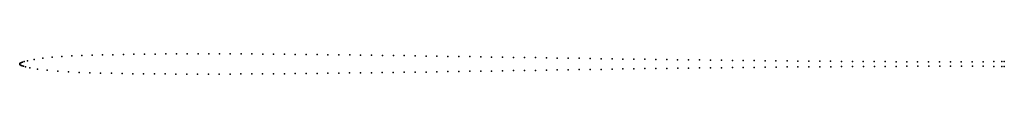
# Model space of a CAD drawing. Units: metres. Extents: x 0 to 1, y -0.01 to 0.01.
import ezdxf

# ---------------------------------------------------------------- set-up
doc = ezdxf.new("R2010")
doc.units = ezdxf.units.M

msp = doc.modelspace()

# ---------------------------------------------------------------- linework, layer by layer
for p in [(0.1268, 0.0101), (0.1376, 0.0102), (0.1484, 0.0103), (0.1593, 0.0104), (0.1701, 0.0104), (0.1811, 0.0104), (0.192, 0.0104), (0.2029, 0.0104), (0.2139, 0.0104), (0.2248, 0.0103), (0.2358, 0.0103), (0.2468, 0.0102), (0.2578, 0.0101), (0.2688, 0.01), (0, 0.0004), (0, 0), (0, 0), (0.0002, 0.0007), (0.0005, 0.0011), (0.001, 0.0014), (0.0017, 0.0017), (0.0027, 0.0021), (0.0044, 0.0026), (0.0078, 0.0034), (0.0147, 0.0047), (0.0236, 0.006), (0.0329, 0.007), (0.0427, 0.0078), (0.0528, 0.0084), (0.063, 0.0088), (0.0735, 0.0092), (0.084, 0.0094), (0.0947, 0.0096), (0.1053, 0.0098), (0.116, 0.01), (0.2799, 0.0099), (0.291, 0.0098), (0.302, 0.0097), (0.313, 0.0096), (0.3241, 0.0094), (0.3352, 0.0093), (0.3462, 0.0092), (0.3573, 0.009), (0.3684, 0.0089), (0.3795, 0.0087), (0.3905, 0.0086), (0.4016, 0.0084), (0.4127, 0.0082), (0.4238, 0.0081), (0.4349, 0.0079), (0.446, 0.0078), (0.4571, 0.0076), (0.4682, 0.0074), (0.4793, 0.0072), (0.4904, 0.0071), (0.5015, 0.0069), (0.5127, 0.0067), (0.5238, 0.0066), (0.5349, 0.0064), (0.546, 0.0062), (0.5571, 0.006), (0.5682, 0.0059), (0.5793, 0.0057), (0.5904, 0.0055), (0.6016, 0.0054), (0.6127, 0.0052), (0.6238, 0.0051), (0.6349, 0.0049), (0.646, 0.0048), (0.6571, 0.0046), (0.6682, 0.0045), (0.6793, 0.0043), (0.6905, 0.0042), (0.7016, 0.0041), (0.7127, 0.0039), (0.7238, 0.0038), (0.7349, 0.0037), (0.746, 0.0036), (0.7571, 0.0034), (0.7681, 0.0033), (0.7793, 0.0032), (0.7903, 0.0031), (0.8014, 0.003), (0.8125, 0.003), (0.8236, 0.0029), (0.8346, 0.0028), (0.8457, 0.0027), (0.8568, 0.0027), (0.8678, 0.0026), (0.8789, 0.0026), (0.89, 0.0025), (0.901, 0.0025), (0.912, 0.0025), (0.9231, 0.0025), (0.9342, 0.0024), (0.9453, 0.0024), (0.9563, 0.0024), (0.9674, 0.0025), (0.9785, 0.0025), (0.9894, 0.0026), (0.9974, 0.0026), (1, 0.0026), (0.0002, -0.0004), (0.0005, -0.0008), (0.001, -0.0011), (0.0016, -0.0014), (0.0025, -0.0018), (0.0038, -0.0022), (0.006, -0.0027), (0.0104, -0.0037), (0.0181, -0.005), (0.0278, -0.0062), (0.0387, -0.0072), (0.0496, -0.0079), (0.0603, -0.0084), (0.0712, -0.0088), (0.0821, -0.0091), (0.0931, -0.0093), (0.1041, -0.0095), (0.115, -0.0097), (0.1259, -0.0098), (0.1369, -0.0099), (0.2357, -0.01), (0.2467, -0.0099), (0.2578, -0.0098), (0.2688, -0.0097), (0.2799, -0.0096), (0.2909, -0.0095), (0.302, -0.0094), (0.313, -0.0093), (0.3241, -0.0092), (0.3351, -0.009), (0.3462, -0.0089), (0.3573, -0.0088), (0.3683, -0.0086), (0.3794, -0.0085), (0.3905, -0.0083), (0.4016, -0.0081), (0.4127, -0.008), (0.4238, -0.0078), (0.4349, -0.0076), (0.446, -0.0075), (0.4571, -0.0073), (0.4683, -0.0071), (0.4793, -0.007), (0.4904, -0.0068), (0.5015, -0.0066), (0.5127, -0.0065), (0.5238, -0.0063), (0.5349, -0.0061), (0.546, -0.0059), (0.5571, -0.0058), (0.5682, -0.0056), (0.5794, -0.0054), (0.5905, -0.0053), (0.6016, -0.0051), (0.6127, -0.0049), (0.6238, -0.0048), (0.6349, -0.0046), (0.646, -0.0045), (0.6572, -0.0043), (0.6683, -0.0042), (0.6794, -0.004), (0.6905, -0.0039), (0.7016, -0.0038), (0.7127, -0.0036), (0.7238, -0.0035), (0.7349, -0.0034), (0.746, -0.0033), (0.7571, -0.0032), (0.7682, -0.0031), (0.7793, -0.0029), (0.7904, -0.0029), (0.8015, -0.0028), (0.8126, -0.0027), (0.8237, -0.0026), (0.8348, -0.0025), (0.8459, -0.0025), (0.8569, -0.0024), (0.868, -0.0023), (0.879, -0.0023), (0.8901, -0.0023), (0.9011, -0.0022), (0.9122, -0.0022), (0.9233, -0.0022), (0.9344, -0.0022), (0.9454, -0.0021), (0.9565, -0.0022), (0.9676, -0.0022), (0.9786, -0.0022), (0.9895, -0.0023), (0.9976, -0.0023), (1, -0.0023), (0.1478, -0.01), (0.1587, -0.0101), (0.1697, -0.0101), (0.1807, -0.0101), (0.1917, -0.0101), (0.2026, -0.0101), (0.2137, -0.0101), (0.2247, -0.01)]:
    msp.add_point(p)

doc.saveas('drawing.dxf')
